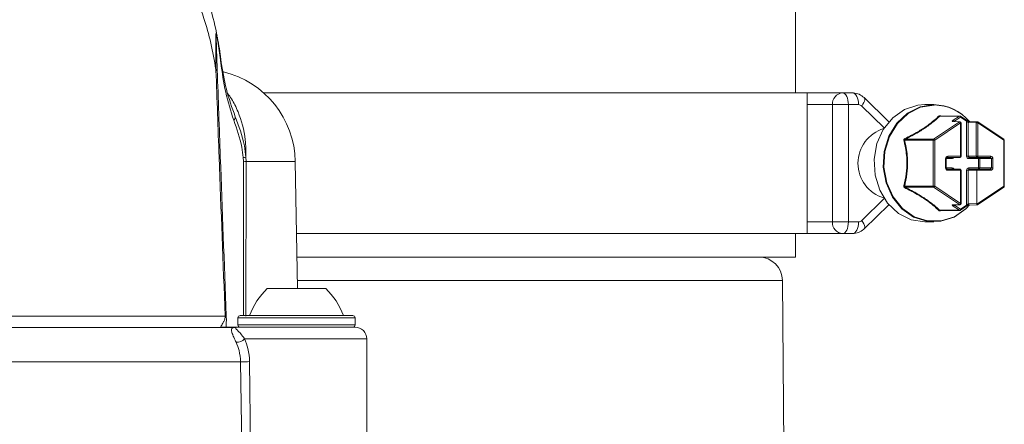
# Model space of a CAD drawing. Units: millimetres. Extents: x 2215 to 4214, y 516 to 3699.
# Drawn here: x 3162 to 3246, y 2725 to 2760 of the extents above; entities that cross this region are included whole.
import ezdxf

# ---------------------------------------------------------------- set-up
doc = ezdxf.new("R2010")
doc.units = ezdxf.units.MM
doc.header["$LTSCALE"] = 20

msp = doc.modelspace()

# ---------------------------------------------------------------- linework, layer by layer
at = {"color": 7, "linetype": 'Continuous', "lineweight": 18}
for p, q in [((3228.435, 2753.326), (3228.435, 2816.668)), ((3178.964, 2755.242), (3178.953, 2755.314)), ((3178.964, 2755.242), (3178.963, 2755.32)), ((3179.07, 2755.337), (3179.072, 2755.26)), ((3179.399, 2756.009), (3179.386, 2756.113)), ((3229.435, 2753.326), (3183.039, 2753.326)), ((3229.435, 2741.326), (3229.435, 2753.326)), ((3229.435, 2753.326), (3232.452, 2753.326)), ((3232.452, 2753.326), (3233.318, 2753.326)), ((3236.406, 2750.864), (3234.296, 2752.924)), ((3231.586, 2752.326), (3229.435, 2752.326)), ((3231.586, 2742.326), (3231.586, 2752.326)), ((3232.952, 2752.326), (3231.586, 2752.326)), ((3232.952, 2752.326), (3232.952, 2742.326)), ((3233.818, 2752.326), (3232.952, 2752.326)), ((3236.011, 2750.34), (3234.097, 2752.208)), ((3240.245, 2752.326), (3239.466, 2752.326)), ((3242.423, 2751.339), (3240.743, 2751.339)), ((3242.466, 2751.352), (3240.774, 2751.352)), ((3240.835, 2751.352), (3240.836, 2751.355)), ((3241.902, 2750.992), (3242.423, 2751.339)), ((3242.516, 2751.252), (3241.995, 2750.905)), ((3243.037, 2750.905), (3242.516, 2751.252)), ((3243.042, 2750.989), (3242.521, 2751.336)), ((3240.228, 2749.376), (3242.44, 2750.85)), ((3242.533, 2750.764), (3240.322, 2749.289)), ((3242.44, 2750.85), (3241.826, 2750.877)), ((3242.487, 2750.864), (3241.873, 2750.89)), ((3241.875, 2750.89), (3241.873, 2750.89)), ((3241.995, 2750.905), (3241.995, 2750.885)), ((3242.533, 2747.926), (3242.533, 2750.764)), ((3242.533, 2750.764), (3242.583, 2750.764)), ((3242.583, 2747.926), (3242.583, 2750.764)), ((3243.037, 2747.926), (3243.037, 2750.905)), ((3243.037, 2750.905), (3243.171, 2750.79)), ((3243.864, 2750.764), (3243.171, 2750.79)), ((3243.171, 2750.79), (3243.171, 2747.926)), ((3243.953, 2750.864), (3243.26, 2750.89)), ((3243.864, 2747.926), (3243.864, 2750.764)), ((3243.864, 2750.764), (3243.999, 2750.764)), ((3243.999, 2750.764), (3243.999, 2747.926)), ((3246.21, 2749.289), (3243.999, 2750.764)), ((3246.216, 2749.373), (3244.005, 2750.847)), ((3240.185, 2749.289), (3237.755, 2749.289)), ((3237.799, 2749.376), (3240.228, 2749.376)), ((3240.185, 2745.363), (3240.185, 2749.289)), ((3240.322, 2749.289), (3240.185, 2749.289)), ((3240.322, 2749.289), (3240.322, 2745.363)), ((3246.21, 2745.363), (3246.21, 2749.289)), ((3246.26, 2749.289), (3246.21, 2749.289)), ((3246.26, 2745.363), (3246.26, 2749.289)), ((3181.302, 2747.496), (3181.291, 2747.812)), ((3181.522, 2747.84), (3181.535, 2747.479)), ((3241.251, 2746.926), (3241.251, 2747.726)), ((3241.301, 2747.726), (3241.251, 2747.726)), ((3241.298, 2747.726), (3241.38, 2747.826)), ((3241.301, 2746.926), (3241.301, 2747.726)), ((3241.822, 2747.726), (3241.301, 2747.726)), ((3242.483, 2747.826), (3241.38, 2747.826)), ((3241.43, 2747.926), (3242.533, 2747.926)), ((3242.533, 2747.926), (3242.583, 2747.926)), ((3243.037, 2747.926), (3243.171, 2747.926)), ((3243.171, 2747.926), (3243.864, 2747.926)), ((3243.26, 2747.826), (3243.171, 2747.926)), ((3244.05, 2747.726), (3243.21, 2747.726)), ((3243.949, 2747.826), (3243.26, 2747.826)), ((3243.864, 2747.926), (3243.999, 2747.926)), ((3245.052, 2747.826), (3243.949, 2747.826)), ((3243.999, 2747.926), (3245.102, 2747.926)), ((3244.05, 2746.926), (3244.05, 2747.726)), ((3244.171, 2747.726), (3244.05, 2747.726)), ((3245.16, 2747.726), (3244.171, 2747.726)), ((3244.171, 2747.726), (3244.171, 2746.926)), ((3245.052, 2747.826), (3245.16, 2747.726)), ((3245.16, 2746.926), (3245.16, 2747.726)), ((3245.281, 2747.726), (3245.16, 2747.726)), ((3245.281, 2747.726), (3245.281, 2746.926)), ((3181.535, 2747.479), (3181.502, 2734.286)), ((3185.731, 2747.479), (3181.535, 2747.479)), ((3185.921, 2736.639), (3185.731, 2747.479)), ((3241.301, 2746.926), (3241.251, 2746.926)), ((3241.38, 2746.826), (3241.298, 2746.926)), ((3241.301, 2746.926), (3241.822, 2746.926)), ((3243.21, 2746.926), (3244.05, 2746.926)), ((3244.171, 2746.926), (3244.05, 2746.926)), ((3244.171, 2746.926), (3245.16, 2746.926)), ((3245.16, 2746.926), (3245.052, 2746.826)), ((3245.281, 2746.926), (3245.16, 2746.926)), ((3241.38, 2746.826), (3242.483, 2746.826)), ((3242.533, 2746.726), (3241.43, 2746.726)), ((3242.533, 2743.889), (3242.533, 2746.726)), ((3242.583, 2746.726), (3242.533, 2746.726)), ((3242.583, 2743.889), (3242.583, 2746.726)), ((3243.037, 2743.747), (3243.037, 2746.726)), ((3243.171, 2746.726), (3243.037, 2746.726)), ((3243.171, 2746.726), (3243.26, 2746.826)), ((3243.916, 2746.726), (3243.171, 2746.726)), ((3243.171, 2746.726), (3243.171, 2743.863)), ((3243.26, 2746.826), (3243.949, 2746.826)), ((3243.916, 2746.726), (3243.949, 2746.826)), ((3243.916, 2746.726), (3243.916, 2743.891)), ((3245.102, 2746.726), (3243.916, 2746.726)), ((3243.949, 2746.826), (3245.052, 2746.826)), ((3237.755, 2745.363), (3240.185, 2745.363)), ((3240.228, 2745.277), (3237.799, 2745.277)), ((3240.322, 2745.363), (3240.185, 2745.363)), ((3242.44, 2743.803), (3240.228, 2745.277)), ((3240.322, 2745.363), (3242.533, 2743.889)), ((3243.927, 2743.841), (3246.21, 2745.363)), ((3243.985, 2743.793), (3246.216, 2745.28)), ((3246.26, 2745.363), (3246.21, 2745.363)), ((3234.097, 2742.445), (3236.011, 2744.312)), ((3234.296, 2741.729), (3236.406, 2743.789)), ((3241.826, 2743.776), (3242.44, 2743.803)), ((3241.873, 2743.763), (3242.487, 2743.789)), ((3242.423, 2743.314), (3241.902, 2743.661)), ((3241.995, 2743.768), (3241.995, 2743.747)), ((3241.995, 2743.747), (3242.516, 2743.4)), ((3242.516, 2743.4), (3243.037, 2743.747)), ((3242.521, 2743.317), (3243.042, 2743.664)), ((3242.583, 2743.889), (3242.533, 2743.889)), ((3243.171, 2743.863), (3243.037, 2743.747)), ((3243.171, 2743.863), (3243.916, 2743.891)), ((3243.26, 2743.763), (3243.977, 2743.79)), ((3243.916, 2743.891), (3243.927, 2743.841)), ((3243.927, 2743.841), (3243.985, 2743.793)), ((3240.743, 2743.314), (3242.423, 2743.314)), ((3240.774, 2743.3), (3242.466, 2743.3)), ((3240.836, 2743.298), (3240.835, 2743.3)), ((3229.435, 2742.326), (3231.586, 2742.326)), ((3232.952, 2742.326), (3231.586, 2742.326)), ((3232.952, 2742.326), (3233.818, 2742.326)), ((3239.466, 2742.326), (3240.245, 2742.326)), ((3229.435, 2741.326), (3185.839, 2741.326)), ((3228.435, 2739.326), (3228.435, 2741.326)), ((3232.452, 2741.326), (3229.435, 2741.326)), ((3233.318, 2741.326), (3232.452, 2741.326)), ((3228.435, 2739.326), (3185.874, 2739.326)), ((3227.321, 2737.333), (3185.908, 2737.333)), ((3227.567, 2709.161), (3227.321, 2737.333)), ((3183.338, 2736.639), (3187.088, 2736.639)), ((3187.088, 2736.639), (3188.338, 2736.639)), ((3122.562, 2734.286), (3179.748, 2734.286)), ((3181.038, 2734.339), (3190.638, 2734.339)), ((3180.838, 2734.139), (3180.838, 2733.539)), ((3190.838, 2734.139), (3180.838, 2734.139)), ((3180.838, 2733.539), (3188.338, 2733.539)), ((3188.338, 2733.539), (3190.838, 2733.539)), ((3190.838, 2733.539), (3190.838, 2734.139)), ((3180.477, 2733.313), (3122.856, 2733.313)), ((3179.365, 2733.339), (3180.491, 2733.339)), ((3180.477, 2733.313), (3180.491, 2733.339)), ((3180.676, 2733.322), (3180.638, 2733.319)), ((3180.838, 2733.339), (3190.838, 2733.339)), ((3191.838, 2732.339), (3181.407, 2732.339)), ((3191.838, 2722.339), (3191.838, 2732.339)), ((3181.064, 2730.392), (3123.993, 2730.392)), ((3181.172, 2722.357), (3181.064, 2730.392)), ((3181.833, 2730.401), (3181.933, 2722.339))]:
    msp.add_line(p, q, dxfattribs=at)
at = {"color": 7, "linetype": 'Continuous', "lineweight": 18, "flags": 128}
for points in [[(3232.952, 2752.326), (3232.942, 2752.521), (3232.914, 2752.709), (3232.868, 2752.882), (3232.805, 2753.034), (3232.73, 2753.158), (3232.643, 2753.25), (3232.549, 2753.307), (3232.452, 2753.326)], [(3233.818, 2752.326), (3233.808, 2752.521), (3233.78, 2752.709), (3233.734, 2752.882), (3233.671, 2753.034), (3233.596, 2753.158), (3233.509, 2753.25), (3233.415, 2753.307), (3233.318, 2753.326)], [(3234.097, 2752.208), (3234.197, 2752.357), (3234.273, 2752.501), (3234.324, 2752.633), (3234.346, 2752.748), (3234.34, 2752.843), (3234.305, 2752.914), (3234.296, 2752.924)], [(3239.466, 2752.326), (3238.876, 2752.28), (3237.741, 2751.912), (3236.733, 2751.205), (3235.928, 2750.21), (3235.386, 2749.001), (3235.146, 2747.668), (3235.226, 2746.309), (3235.621, 2745.026), (3236.301, 2743.914), (3237.216, 2743.054), (3238.298, 2742.512), (3239.466, 2742.326)], [(3243.294, 2743.776), (3242.978, 2743.448), (3241.97, 2742.74), (3240.835, 2742.373), (3239.656, 2742.373), (3238.52, 2742.74), (3237.513, 2743.448), (3236.708, 2744.443), (3236.165, 2745.652), (3235.925, 2746.985), (3236.006, 2748.344), (3236.401, 2749.627), (3237.081, 2750.739), (3237.995, 2751.599), (3239.077, 2752.141), (3240.245, 2752.326), (3240.245, 2752.326)], [(3240.281, 2752.297), (3239.119, 2752.113), (3238.044, 2751.573), (3237.135, 2750.719), (3236.459, 2749.613), (3236.066, 2748.338), (3235.986, 2746.987), (3236.224, 2745.662), (3236.764, 2744.46), (3237.564, 2743.471), (3238.566, 2742.767), (3239.694, 2742.402), (3240.867, 2742.402), (3241.996, 2742.767), (3242.997, 2743.471), (3243.293, 2743.776)], [(3242.516, 2751.252), (3242.523, 2751.269), (3242.529, 2751.286), (3242.532, 2751.301), (3242.532, 2751.314), (3242.53, 2751.324), (3242.525, 2751.332), (3242.521, 2751.336)], [(3243.037, 2750.905), (3243.044, 2750.922), (3243.049, 2750.939), (3243.052, 2750.954), (3243.052, 2750.967), (3243.05, 2750.977), (3243.046, 2750.985), (3243.042, 2750.989)], [(3244.005, 2750.847), (3244.008, 2750.844), (3244.013, 2750.836), (3244.015, 2750.825), (3244.015, 2750.812), (3244.012, 2750.797), (3244.007, 2750.781), (3243.999, 2750.764)], [(3246.216, 2749.373), (3246.22, 2749.369), (3246.224, 2749.361), (3246.226, 2749.351), (3246.226, 2749.338), (3246.223, 2749.323), (3246.218, 2749.306), (3246.21, 2749.289)], [(3241.43, 2747.926), (3241.429, 2747.907), (3241.426, 2747.888), (3241.422, 2747.871), (3241.416, 2747.856), (3241.408, 2747.843), (3241.399, 2747.834), (3241.39, 2747.828), (3241.38, 2747.826)], [(3241.872, 2747.826), (3241.862, 2747.824), (3241.853, 2747.819), (3241.844, 2747.81), (3241.837, 2747.797), (3241.831, 2747.782), (3241.826, 2747.765), (3241.823, 2747.746), (3241.822, 2747.726)], [(3242.533, 2747.926), (3242.532, 2747.907), (3242.529, 2747.888), (3242.524, 2747.871), (3242.518, 2747.856), (3242.511, 2747.843), (3242.502, 2747.834), (3242.493, 2747.828), (3242.483, 2747.826)], [(3243.21, 2747.726), (3243.211, 2747.746), (3243.214, 2747.765), (3243.218, 2747.782), (3243.224, 2747.797), (3243.232, 2747.81), (3243.241, 2747.819), (3243.25, 2747.824), (3243.26, 2747.826)], [(3243.949, 2747.826), (3243.959, 2747.828), (3243.968, 2747.834), (3243.977, 2747.843), (3243.984, 2747.856), (3243.991, 2747.871), (3243.995, 2747.888), (3243.998, 2747.907), (3243.999, 2747.926)], [(3244.1, 2747.826), (3244.09, 2747.824), (3244.081, 2747.819), (3244.072, 2747.81), (3244.065, 2747.797), (3244.058, 2747.782), (3244.054, 2747.765), (3244.051, 2747.746), (3244.05, 2747.726)], [(3245.052, 2747.826), (3245.061, 2747.828), (3245.071, 2747.834), (3245.079, 2747.843), (3245.087, 2747.856), (3245.093, 2747.871), (3245.098, 2747.888), (3245.101, 2747.907), (3245.102, 2747.926)], [(3241.822, 2746.926), (3241.823, 2746.907), (3241.826, 2746.888), (3241.831, 2746.871), (3241.837, 2746.856), (3241.844, 2746.843), (3241.853, 2746.834), (3241.862, 2746.828), (3241.872, 2746.826)], [(3243.26, 2746.826), (3243.25, 2746.828), (3243.241, 2746.834), (3243.232, 2746.843), (3243.224, 2746.856), (3243.218, 2746.871), (3243.214, 2746.888), (3243.211, 2746.907), (3243.21, 2746.926)], [(3244.1, 2746.826), (3244.09, 2746.828), (3244.081, 2746.834), (3244.072, 2746.843), (3244.065, 2746.856), (3244.058, 2746.871), (3244.054, 2746.888), (3244.051, 2746.907), (3244.05, 2746.926)], [(3241.38, 2746.826), (3241.39, 2746.824), (3241.399, 2746.819), (3241.408, 2746.81), (3241.416, 2746.797), (3241.422, 2746.782), (3241.426, 2746.765), (3241.429, 2746.746), (3241.43, 2746.726)], [(3242.483, 2746.826), (3242.493, 2746.824), (3242.502, 2746.819), (3242.511, 2746.81), (3242.518, 2746.797), (3242.524, 2746.782), (3242.529, 2746.765), (3242.532, 2746.746), (3242.533, 2746.726)], [(3245.102, 2746.726), (3245.101, 2746.746), (3245.098, 2746.765), (3245.093, 2746.782), (3245.087, 2746.797), (3245.079, 2746.81), (3245.071, 2746.819), (3245.061, 2746.824), (3245.052, 2746.826)], [(3246.21, 2745.363), (3246.218, 2745.347), (3246.223, 2745.33), (3246.226, 2745.315), (3246.226, 2745.302), (3246.224, 2745.291), (3246.22, 2745.283), (3246.216, 2745.28)], [(3243.042, 2743.664), (3243.046, 2743.667), (3243.05, 2743.675), (3243.052, 2743.686), (3243.052, 2743.699), (3243.049, 2743.714), (3243.044, 2743.731), (3243.037, 2743.747)], [(3242.521, 2743.317), (3242.525, 2743.32), (3242.53, 2743.328), (3242.532, 2743.339), (3242.532, 2743.352), (3242.529, 2743.367), (3242.523, 2743.384), (3242.516, 2743.4)], [(3232.952, 2742.326), (3232.942, 2742.131), (3232.914, 2741.944), (3232.868, 2741.771), (3232.805, 2741.619), (3232.73, 2741.495), (3232.643, 2741.403), (3232.549, 2741.346), (3232.452, 2741.326)], [(3233.318, 2741.326), (3233.415, 2741.346), (3233.509, 2741.403), (3233.596, 2741.495), (3233.671, 2741.619), (3233.734, 2741.771), (3233.78, 2741.944), (3233.808, 2742.131), (3233.818, 2742.326)], [(3234.296, 2741.729), (3234.305, 2741.739), (3234.34, 2741.81), (3234.346, 2741.905), (3234.324, 2742.02), (3234.273, 2742.152), (3234.197, 2742.296), (3234.097, 2742.445)]]:
    msp.add_lwpolyline(points, dxfattribs=at)
at = {"color": 7, "linetype": 'Continuous', "lineweight": 18}
for centre, radius, start, end in [((3177.562, 2757.617), 2.69, 301.13424, 301.38377), ((3178.96, 2755.696), 0.376, 270.42446, 286.89605), ((3179.299, 2756.003), 0.104, 309.4394, 28.39431), ((3178.962, 2755.602), 0.359, 270.36104, 287.93173), ((3177.733, 2747.339), 8, 1, 76.46333), ((3232.524, 2752.389), 0.94, 94.40204, 183.81211), ((3233.813, 2751.926), 0.4, 44.82189, 89.35905), ((3240.181, 2748.261), 4.066, 40.26459, 89.09775), ((3240.218, 2748.259), 4.039, 40.63509, 89.10689), ((3180.277, 2751.266), 0.335, 306.81374, 5.06107), ((3240.722, 2751.433), 0.0961, 234.13932, 282.55439), ((3242.466, 2751.274), 0.0782, 90.35714, 124.05879), ((3242.381, 2751.2), 0.145, 21.0392, 73.2251), ((3242.466, 2751.252), 0.1, 56.30993, 90), ((3236.852, 2747.326), 3.084, 106.54314, 253.45686), ((3241.87, 2750.81), 0.0796, 87.51718, 123.69476), ((3241.86, 2750.853), 0.145, 21.04062, 73.21913), ((3242.484, 2750.784), 0.0796, 87.51718, 123.69476), ((3242.398, 2750.712), 0.145, 21.03512, 73.22462), ((3242.483, 2750.764), 0.1, 0, 87.54243), ((3243.262, 2750.798), 0.0914, 91.52684, 185.34836), ((3243.958, 2750.77), 0.0941, 93.20452, 183.67069), ((3243.949, 2750.764), 0.1, 56.30993, 87.82248), ((3239.048, 2750.07), 1.429, 206.79809, 209.05712), ((3237.648, 2749.42), 0.169, 283.41391, 309.39521), ((3240.288, 2749.292), 0.104, 125.56631, 181.30359), ((3240.186, 2749.237), 0.145, 21.0392, 73.2251), ((3246.16, 2749.289), 0.1, 0, 56.30993), ((3180.692, 2753.797), 6.014, 275.71304, 277.92911), ((3242.483, 2747.926), 0.1, 270, 0), ((3243.957, 2747.919), 0.0934, 175.69275, 264.89543), ((3244.082, 2747.739), 0.0892, 351.93542, 78.59692), ((3181.169, 2744.147), 3.352, 83.71874, 87.71747), ((3244.082, 2746.914), 0.0892, 281.41373, 8.05392), ((3242.483, 2746.726), 0.1, 0, 90), ((3237.648, 2745.233), 0.169, 50.5758, 76.61508), ((3239.048, 2744.583), 1.429, 150.94288, 153.20191), ((3240.288, 2745.361), 0.104, 178.70358, 234.42652), ((3240.186, 2745.415), 0.145, 286.7749, 338.9608), ((3246.16, 2745.363), 0.1, 303.69007, 0), ((3241.87, 2743.842), 0.0796, 236.30524, 272.48282), ((3241.86, 2743.799), 0.145, 286.78087, 338.95938), ((3242.398, 2743.941), 0.145, 286.80792, 338.93233), ((3242.484, 2743.87), 0.081, 236.64146, 272.1466), ((3242.483, 2743.889), 0.1, 272.45757, 0), ((3243.265, 2743.857), 0.0941, 176.32931, 266.79548), ((3240.722, 2743.22), 0.0957, 77.347, 125.95929), ((3242.381, 2743.452), 0.145, 286.7749, 338.9608), ((3242.466, 2743.378), 0.0778, 235.8868, 269.76925), ((3242.466, 2743.4), 0.1, 270, 303.69007), ((3232.524, 2742.264), 0.94, 176.18775, 265.59979), ((3233.813, 2742.727), 0.401, 270.64914, 315.16992), ((3225.31, 2737.315), 2.011, 0.5, 90), ((3187.48, 2732.299), 6, 133.66072, 160.11659), ((3184.195, 2732.299), 6, 19.88341, 46.33928), ((3179.704, 2734.785), 0.5, 274.95459, 285.98041), ((3181.038, 2734.139), 0.2, 90, 180), ((3190.638, 2734.139), 0.2, 0, 90), ((3181.038, 2733.539), 0.2, 180, 270), ((3190.638, 2733.539), 0.2, 270, 0), ((3180.54, 2733.796), 0.487, 262.60197, 281.60227), ((3180.838, 2732.339), 1, 90, 99.35493), ((3190.838, 2732.339), 1, 0, 90), ((3180.75, 2732.944), 0.893, 265.50257, 317.40043), ((3181.095, 2761.573), 31.181, 269.94383, 271.35717)]:
    msp.add_arc(centre, radius, start, end, dxfattribs=at)
for centre, major_axis, ratio, start_param, end_param in [((3242.002, 2750.992), (0.199, 0.106), 0.227735, 1.973113, 3.509003), ((3243.13, 2750.992), (0.199, -0.106), 0.227735, 4.310072, 5.845962), ((3241.43, 2747.726), (0, 0.2), 0.896575, 0, 1.570796), ((3241.822, 2747.926), (0, 0.2), 0.866553, 3.141593, 4.18879), ((3243.21, 2747.926), (0, 0.2), 0.866553, 1.570796, 3.141593), ((3245.102, 2747.726), (0, 0.2), 0.896575, 4.712389, 6.283185), ((3241.43, 2746.926), (0, 0.2), 0.896575, 1.570796, 3.141593), ((3241.822, 2746.726), (0, 0.2), 0.866553, 5.235988, 6.283185), ((3243.21, 2746.726), (0, 0.2), 0.866553, 0, 1.570796), ((3245.102, 2746.926), (0, 0.2), 0.896575, 3.141593, 4.712389), ((3242.002, 2743.661), (0.199, -0.106), 0.227735, 2.774182, 4.310072), ((3243.13, 2743.661), (0.199, 0.106), 0.227735, 0.437223, 1.973113)]:
    msp.add_ellipse(centre, major_axis=major_axis, ratio=ratio, start_param=start_param, end_param=end_param, dxfattribs=at)
for points, knots in [([(3179.053, 2758.183), (3179.037, 2758.277), (3178.875, 2759.209), (3178.403, 2760.916), (3177.603, 2763.287), (3176.56, 2765.565), (3175.284, 2767.713), (3173.769, 2769.646), (3172.058, 2771.305), (3170.187, 2772.658), (3168.186, 2773.691), (3166.098, 2774.394), (3164.096, 2774.79), (3162.782, 2774.806), (3162.211, 2774.813)], [0, 0, 0, 0, 0.009919, 0.097556, 0.188842, 0.28318, 0.380564, 0.478496, 0.573763, 0.666919, 0.7569, 0.845077, 0.932594, 1, 1, 1, 1]), ([(3178.953, 2755.314), (3178.821, 2756.077), (3178.556, 2757.602), (3177.847, 2760.094), (3176.779, 2762.678), (3175.261, 2765.115), (3173.46, 2767.06), (3171.452, 2768.501), (3169.239, 2769.458), (3166.884, 2769.944), (3164.383, 2769.948), (3161.793, 2769.47), (3159.172, 2768.482), (3156.62, 2767.005), (3154.244, 2765.055), (3152.165, 2762.708), (3150.427, 2760.024), (3149.652, 2758.021), (3149.265, 2757.02)], [0, 0, 0, 0, 0.045565, 0.091159, 0.161459, 0.231841, 0.29941, 0.366988, 0.43113, 0.49526, 0.558641, 0.622007, 0.686168, 0.750317, 0.813619, 0.876905, 0.938465, 1, 1, 1, 1]), ([(3178.963, 2755.32), (3178.958, 2755.893), (3178.951, 2756.769), (3178.948, 2757.747), (3178.954, 2758.168), (3178.961, 2758.335), (3178.971, 2758.419), (3178.985, 2758.452), (3179.007, 2758.418), (3179.033, 2758.33), (3179.053, 2758.222), (3179.06, 2758.184)], [0, 0, 0, 0, 0.4104665, 0.6270273, 0.7135333, 0.7613558, 0.8027837, 0.8440662, 0.8908841, 0.9622529, 1, 1, 1, 1]), ([(3179.365, 2755.922), (3179.356, 2755.997), (3179.281, 2756.62), (3179.174, 2757.404), (3179.06, 2758.076), (3179.02, 2758.259), (3179.001, 2758.304), (3178.993, 2758.293), (3178.987, 2758.267), (3178.983, 2758.212), (3178.981, 2758.059), (3178.987, 2757.76), (3178.996, 2757.491), (3179.002, 2757.324)], [0, 0, 0, 0, 0.057201, 0.478268, 0.607392, 0.666827, 0.70248, 0.72827, 0.73255, 0.763355, 0.801402, 0.876295, 1, 1, 1, 1]), ([(3179.386, 2756.113), (3179.365, 2756.28), (3179.302, 2756.79), (3179.194, 2757.468), (3179.112, 2757.921), (3179.081, 2758.088)], [0, 0, 0, 0, 0.23571, 0.716518, 1, 1, 1, 1]), ([(3179.002, 2757.324), (3179.005, 2757.216), (3179.025, 2756.564), (3179.049, 2755.895), (3179.07, 2755.337)], [0, 0, 0, 0, 0.164669, 1, 1, 1, 1]), ([(3180.478, 2750.998), (3180.231, 2751.789), (3179.734, 2753.378), (3179.488, 2755.072), (3179.365, 2755.922)], [0, 0, 0, 0, 0.4979073, 1, 1, 1, 1]), ([(3179.39, 2756.052), (3179.52, 2755.244), (3179.78, 2753.617), (3180.333, 2752.073), (3180.611, 2751.296)], [0, 0, 0, 0, 0.496436, 1, 1, 1, 1]), ([(3179.748, 2734.286), (3179.572, 2738.81), (3179.3, 2745.795), (3179.052, 2752.781), (3178.964, 2755.242)], [0, 0, 0, 0, 0.647752, 1, 1, 1, 1]), ([(3179.072, 2755.26), (3179.159, 2752.799), (3179.405, 2745.812), (3179.67, 2738.828), (3179.842, 2734.304)], [0, 0, 0, 0, 0.352265, 1, 1, 1, 1]), ([(3179.977, 2753.255), (3180.083, 2753.114), (3180.397, 2752.697), (3181, 2751.454), (3181.501, 2749.74), (3181.516, 2748.339), (3181.522, 2747.84)], [0, 0, 0, 0, 0.120773, 0.357253, 0.771059, 1, 1, 1, 1]), ([(3234.296, 2752.924), (3234.161, 2753.031), (3233.893, 2753.243), (3233.529, 2753.323), (3233.34, 2753.326), (3233.318, 2753.326)], [0, 0, 0, 0, 0.474104, 0.938806, 1, 1, 1, 1]), ([(3180.611, 2751.296), (3180.919, 2750.49), (3181.344, 2749.38), (3181.483, 2748.171), (3181.522, 2747.84)], [0, 0, 0, 0, 0.7260178, 1, 1, 1, 1]), ([(3237.772, 2749.426), (3238.151, 2749.619), (3238.675, 2749.887), (3239.438, 2750.349), (3239.991, 2750.742), (3240.411, 2751.105), (3240.6, 2751.29), (3240.666, 2751.355)], [0, 0, 0, 0, 0.316541, 0.437352, 0.698547, 0.894456, 1, 1, 1, 1]), ([(3240.743, 2751.339), (3240.54, 2751.15), (3240.158, 2750.796), (3239.484, 2750.324), (3238.711, 2749.851), (3238.182, 2749.575), (3237.799, 2749.376)], [0, 0, 0, 0, 0.300556, 0.562695, 0.683888, 1, 1, 1, 1]), ([(3240.836, 2751.355), (3240.834, 2751.356), (3240.817, 2751.364), (3240.784, 2751.377), (3240.737, 2751.384), (3240.694, 2751.377), (3240.675, 2751.362), (3240.666, 2751.355)], [0, 0, 0, 0, 0.034444, 0.265094, 0.496489, 0.748443, 1, 1, 1, 1]), ([(3240.743, 2751.339), (3240.746, 2751.343), (3240.75, 2751.348), (3240.763, 2751.352), (3240.771, 2751.352), (3240.774, 2751.352)], [0, 0, 0, 0, 0.532731, 0.827323, 1, 1, 1, 1]), ([(3181.291, 2747.812), (3181.253, 2748.109), (3181.109, 2749.233), (3180.746, 2750.249), (3180.478, 2750.998)], [0, 0, 0, 0, 0.263749, 1, 1, 1, 1]), ([(3237.772, 2749.426), (3237.77, 2749.425), (3237.753, 2749.416), (3237.724, 2749.395), (3237.694, 2749.355), (3237.679, 2749.305), (3237.685, 2749.272), (3237.687, 2749.256)], [0, 0, 0, 0, 0.03441, 0.2650962, 0.4964341, 0.7484316, 1, 1, 1, 1]), ([(3237.687, 2745.397), (3237.763, 2745.736), (3237.91, 2746.396), (3237.977, 2747.58), (3237.859, 2748.502), (3237.733, 2749.071), (3237.696, 2749.221), (3237.687, 2749.256)], [0, 0, 0, 0, 0.275255, 0.536254, 0.875318, 0.971423, 1, 1, 1, 1]), ([(3237.755, 2749.289), (3237.752, 2749.298), (3237.748, 2749.31), (3237.75, 2749.328), (3237.755, 2749.342), (3237.762, 2749.352), (3237.775, 2749.364), (3237.788, 2749.371), (3237.797, 2749.375), (3237.799, 2749.376)], [0, 0, 0, 0, 0.266305, 0.413507, 0.503448, 0.650275, 0.720417, 0.961423, 1, 1, 1, 1]), ([(3237.755, 2749.289), (3237.79, 2749.136), (3237.92, 2748.563), (3238.036, 2747.584), (3237.973, 2746.381), (3237.829, 2745.708), (3237.755, 2745.363)], [0, 0, 0, 0, 0.124165, 0.463604, 0.725371, 1, 1, 1, 1]), ([(3181.322, 2734.304), (3181.319, 2738.186), (3181.316, 2742.583), (3181.304, 2746.981), (3181.302, 2747.496)], [0, 0, 0, 0, 0.882811, 1, 1, 1, 1]), ([(3237.687, 2745.397), (3237.687, 2745.395), (3237.683, 2745.378), (3237.681, 2745.345), (3237.694, 2745.297), (3237.726, 2745.255), (3237.757, 2745.236), (3237.772, 2745.227)], [0, 0, 0, 0, 0.034433, 0.265044, 0.496406, 0.748399, 1, 1, 1, 1]), ([(3237.799, 2745.277), (3237.789, 2745.281), (3237.775, 2745.288), (3237.76, 2745.303), (3237.753, 2745.316), (3237.749, 2745.327), (3237.748, 2745.343), (3237.751, 2745.354), (3237.755, 2745.362), (3237.755, 2745.363)], [0, 0, 0, 0, 0.266271, 0.413522, 0.503306, 0.650311, 0.720432, 0.961382, 1, 1, 1, 1]), ([(3240.666, 2743.298), (3240.457, 2743.496), (3240.168, 2743.771), (3239.537, 2744.238), (3238.917, 2744.627), (3238.259, 2744.983), (3237.898, 2745.164), (3237.772, 2745.227)], [0, 0, 0, 0, 0.3165416, 0.4373564, 0.6985491, 0.8944576, 1, 1, 1, 1]), ([(3237.799, 2745.277), (3238.162, 2745.088), (3238.843, 2744.734), (3239.585, 2744.262), (3240.23, 2743.789), (3240.528, 2743.513), (3240.743, 2743.314)], [0, 0, 0, 0, 0.300556, 0.562693, 0.683889, 1, 1, 1, 1]), ([(3240.666, 2743.298), (3240.667, 2743.297), (3240.676, 2743.288), (3240.697, 2743.276), (3240.738, 2743.269), (3240.787, 2743.276), (3240.82, 2743.291), (3240.836, 2743.298)], [0, 0, 0, 0, 0.034391, 0.265042, 0.496439, 0.748448, 1, 1, 1, 1]), ([(3240.774, 2743.3), (3240.774, 2743.3), (3240.768, 2743.3), (3240.762, 2743.301), (3240.751, 2743.305), (3240.746, 2743.309), (3240.744, 2743.313), (3240.743, 2743.314)], [0, 0, 0, 0, 0.007007, 0.300907, 0.44089, 0.922741, 1, 1, 1, 1]), ([(3233.318, 2741.326), (3233.487, 2741.345), (3233.828, 2741.381), (3234.143, 2741.583), (3234.282, 2741.715), (3234.296, 2741.729)], [0, 0, 0, 0, 0.467947, 0.944948, 1, 1, 1, 1]), ([(3179.365, 2733.339), (3179.38, 2733.375), (3179.42, 2733.47), (3179.56, 2733.694), (3179.691, 2733.948), (3179.739, 2734.114), (3179.75, 2734.219), (3179.748, 2734.264), (3179.748, 2734.286)], [0, 0, 0, 0, 0.259556, 0.690321, 0.871796, 0.949834, 0.975206, 1, 1, 1, 1]), ([(3179.842, 2734.304), (3179.845, 2734.218), (3179.85, 2734.024), (3179.843, 2733.679), (3179.841, 2733.471), (3179.839, 2733.339)], [0, 0, 0, 0, 0.227124, 0.509711, 1, 1, 1, 1]), ([(3180.68, 2732.054), (3180.651, 2732.114), (3180.531, 2732.37), (3180.445, 2732.572), (3180.343, 2732.825), (3180.204, 2733.214), (3180.36, 2733.27), (3180.477, 2733.313)], [0, 0, 0, 0, 0.05236, 0.222813, 0.236452, 0.425916, 1, 1, 1, 1]), ([(3180.491, 2733.339), (3180.555, 2733.339), (3180.683, 2733.339), (3180.838, 2733.339), (3180.918, 2733.339), (3180.923, 2733.339)], [0, 0, 0, 0, 0.485296, 0.963616, 1, 1, 1, 1]), ([(3180.638, 2733.319), (3180.629, 2733.287), (3180.617, 2733.246), (3180.998, 2732.876), (3181.222, 2732.604), (3181.374, 2732.386), (3181.407, 2732.339)], [0, 0, 0, 0, 0.5831, 0.771361, 0.950579, 1, 1, 1, 1]), ([(3181.064, 2730.392), (3181.038, 2730.72), (3180.99, 2731.319), (3180.776, 2731.825), (3180.68, 2732.054)], [0, 0, 0, 0, 0.548167, 1, 1, 1, 1]), ([(3181.407, 2732.339), (3181.514, 2732.071), (3181.755, 2731.472), (3181.805, 2730.782), (3181.833, 2730.401)], [0, 0, 0, 0, 0.447622, 1, 1, 1, 1])]:
    msp.add_open_spline(points, degree=3, knots=knots, dxfattribs=at)

doc.saveas('drawing.dxf')
